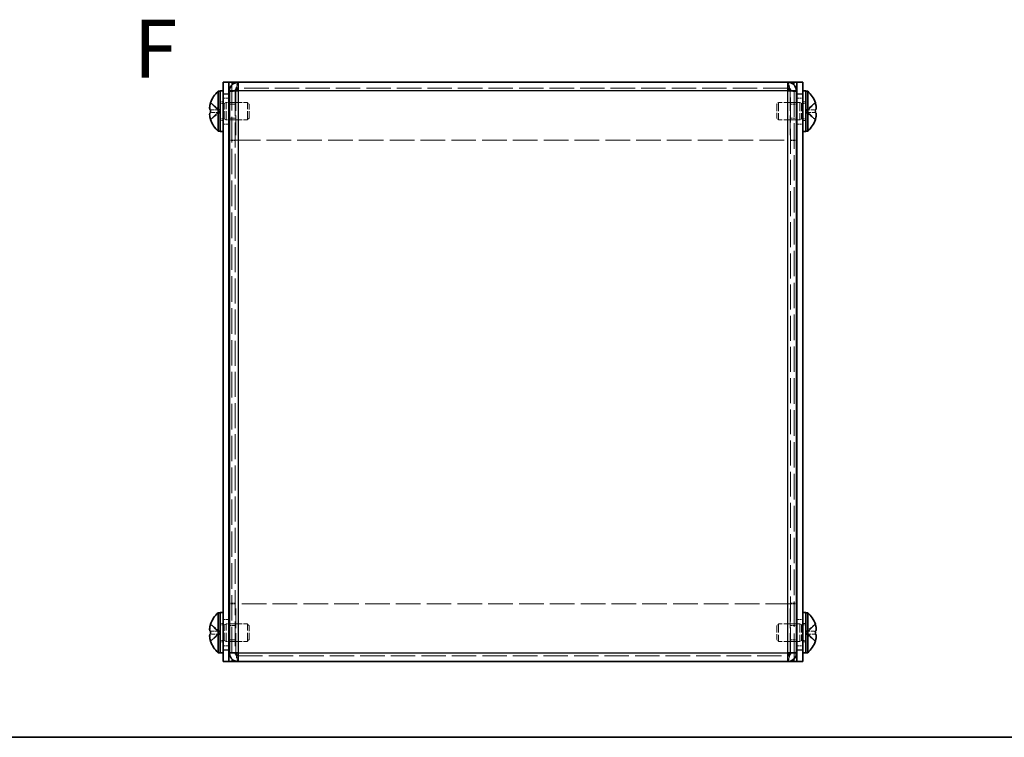
# Model space of a CAD drawing. Units: millimetres. Extents: x 29 to 2395, y 16 to 578.
# Drawn here: x 199 to 369, y 16 to 140 of the extents above; entities that cross this region are included whole.
import ezdxf

# ---------------------------------------------------------------- set-up
doc = ezdxf.new("R2010")
doc.units = ezdxf.units.MM
doc.header["$LTSCALE"] = 2
doc.linetypes.add('DASHED', pattern=[0.2067, 0.1654, -0.0413])
for name, color, linetype, lineweight in [('Border (ISO)', 7, 'Continuous', 35), ('Hidden (ISO)', 7, 'DASHED', 18), ('Hidden Narrow (ISO)', 7, 'DASHED', 18), ('Symbol (ISO)', 7, 'Continuous', 18), ('Visible (ISO)', 7, 'Continuous', 35), ('Visible Narrow (ISO)', 7, 'Continuous', 25)]:
    doc.layers.add(name, color=color, linetype=linetype, lineweight=lineweight)
doc.styles.add('Note Text (TK)', font='txt')

# ---------------------------------------------------------------- blocks, each defined once
blk = doc.blocks.new('図面枠 tk図枠')
at = {"layer": 'Border (ISO)'}
blk.add_line((14.5, 8), (405.5, 8), dxfattribs=at)

msp = doc.modelspace()

# ---------------------------------------------------------------- linework, layer by layer
at = {"layer": 'Hidden (ISO)', "ltscale": 0.952248}
for p, q in [((236.047, 127.486), (235.047, 127.486)), ((331.847, 127.486), (332.847, 127.486)), ((233.947, 126.307), (234.947, 126.307)), ((332.947, 126.307), (333.947, 126.307)), ((235.047, 125.286), (236.047, 125.286)), ((331.847, 125.286), (332.847, 125.286)), ((235.047, 122.827), (236.047, 122.827)), ((331.847, 122.827), (332.847, 122.827)), ((233.947, 121.807), (234.947, 121.807)), ((332.947, 121.807), (333.947, 121.807)), ((236.047, 119.057), (235.047, 119.057)), ((236.047, 118.986), (235.047, 118.986)), ((331.847, 119.057), (332.847, 119.057)), ((331.847, 118.986), (332.847, 118.986)), ((236.047, 39.127), (235.047, 39.127)), ((331.847, 39.127), (332.847, 39.127)), ((236.047, 39.057), (235.047, 39.057)), ((331.847, 39.057), (332.847, 39.057)), ((233.947, 36.307), (234.947, 36.307)), ((332.947, 36.307), (333.947, 36.307)), ((235.047, 35.286), (236.047, 35.286)), ((331.847, 35.286), (332.847, 35.286)), ((235.047, 32.827), (236.047, 32.827)), ((331.847, 32.827), (332.847, 32.827)), ((233.947, 31.807), (234.947, 31.807)), ((236.047, 30.627), (235.047, 30.627)), ((331.847, 30.627), (332.847, 30.627)), ((332.947, 31.807), (333.947, 31.807))]:
    msp.add_line(p, q, dxfattribs=at)
at = {"layer": 'Hidden (ISO)', "ltscale": 0.074531}
for p, q in [((236.047, 127.541), (236.047, 127.486)), ((331.847, 127.541), (331.847, 127.486)), ((236.047, 30.572), (236.047, 30.627)), ((331.847, 30.572), (331.847, 30.627))]:
    msp.add_line(p, q, dxfattribs=at)
at = {"layer": 'Hidden (ISO)', "ltscale": 13.016527}
for p, q in [((236.047, 127.486), (236.047, 30.627)), ((331.847, 30.627), (331.847, 127.486))]:
    msp.add_line(p, q, dxfattribs=at)
at = {"layer": 'Hidden (ISO)', "ltscale": 10.264797}
for p, q in [((236.118, 127.543), (236.118, 119.057)), ((331.776, 127.543), (331.776, 119.057)), ((236.118, 30.57), (236.118, 39.057)), ((331.776, 30.57), (331.776, 39.057))]:
    msp.add_line(p, q, dxfattribs=at)
at = {"layer": 'Hidden (ISO)', "ltscale": 12.739881}
for p, q in [((331.347, 128.057), (236.547, 128.057)), ((236.547, 30.057), (331.347, 30.057))]:
    msp.add_line(p, q, dxfattribs=at)
at = {"layer": 'Hidden (ISO)', "ltscale": 1.808833}
for p, q in [((233.266, 124.31), (231.787, 125.502)), ((334.628, 124.309), (336.107, 124.309)), ((233.266, 123.804), (231.787, 123.804)), ((334.628, 123.803), (336.107, 122.611)), ((233.266, 34.31), (231.787, 35.502)), ((334.628, 34.309), (336.107, 34.309)), ((233.266, 33.804), (231.787, 33.804)), ((334.628, 33.803), (336.107, 32.611))]:
    msp.add_line(p, q, dxfattribs=at)
at = {"layer": 'Hidden (ISO)', "ltscale": 1.808464}
for p, q in [((231.787, 124.309), (233.266, 124.309)), ((336.107, 125.502), (334.628, 124.31)), ((231.787, 122.611), (233.266, 123.803)), ((336.107, 123.804), (334.628, 123.804)), ((231.787, 34.309), (233.266, 34.309)), ((336.107, 35.502), (334.628, 34.31)), ((231.787, 32.611), (233.266, 33.803)), ((336.107, 33.804), (334.628, 33.804))]:
    msp.add_line(p, q, dxfattribs=at)
at = {"layer": 'Hidden (ISO)', "ltscale": 0.000269688}
for p, q in [((233.266, 124.309), (233.266, 124.309)), ((334.628, 123.804), (334.628, 123.804)), ((233.266, 34.309), (233.266, 34.309)), ((334.628, 33.804), (334.628, 33.804))]:
    msp.add_line(p, q, dxfattribs=at)
at = {"layer": 'Hidden (ISO)', "ltscale": 0.480836}
for p, q in [((233.267, 124.309), (233.267, 123.804)), ((334.627, 123.804), (334.627, 124.309)), ((233.267, 34.309), (233.267, 33.804)), ((334.627, 33.804), (334.627, 34.309))]:
    msp.add_line(p, q, dxfattribs=at)
at = {"layer": 'Hidden (ISO)', "ltscale": 0.476074}
for p, q in [((233.447, 125.657), (233.947, 125.657)), ((234.447, 125.557), (234.947, 125.557)), ((333.447, 125.557), (332.947, 125.557)), ((333.947, 125.657), (334.447, 125.657)), ((233.447, 122.457), (233.947, 122.457)), ((234.447, 122.557), (234.947, 122.557)), ((333.447, 122.557), (332.947, 122.557)), ((333.947, 122.457), (334.447, 122.457)), ((233.447, 35.657), (233.947, 35.657)), ((234.447, 35.557), (234.947, 35.557)), ((333.447, 35.557), (332.947, 35.557)), ((333.947, 35.657), (334.447, 35.657)), ((233.447, 32.457), (233.947, 32.457)), ((234.447, 32.557), (234.947, 32.557)), ((333.447, 32.557), (332.947, 32.557)), ((333.947, 32.457), (334.447, 32.457))]:
    msp.add_line(p, q, dxfattribs=at)
at = {"layer": 'Hidden (ISO)', "ltscale": 0.660139}
for p, q in [((233.447, 125.394), (234.14, 125.394)), ((334.447, 125.394), (333.754, 125.394)), ((233.447, 122.719), (234.14, 122.719)), ((334.447, 122.719), (333.754, 122.719)), ((233.447, 35.394), (234.14, 35.394)), ((334.447, 35.394), (333.754, 35.394)), ((233.447, 32.719), (234.14, 32.719)), ((334.447, 32.719), (333.754, 32.719))]:
    msp.add_line(p, q, dxfattribs=at)
at = {"layer": 'Hidden (ISO)', "ltscale": 0.330471}
for p, q in [((234.14, 125.394), (234.447, 125.557)), ((333.754, 125.394), (333.447, 125.557)), ((234.14, 122.719), (234.447, 122.557)), ((333.754, 122.719), (333.447, 122.557)), ((234.14, 35.394), (234.447, 35.557)), ((333.754, 35.394), (333.447, 35.557)), ((234.14, 32.719), (234.447, 32.557)), ((333.754, 32.719), (333.447, 32.557))]:
    msp.add_line(p, q, dxfattribs=at)
at = {"layer": 'Hidden (ISO)', "ltscale": 4.001554}
for p, q in [((234.14, 122.719), (234.14, 125.394)), ((333.754, 125.394), (333.754, 122.719)), ((234.14, 32.719), (234.14, 35.394)), ((333.754, 35.394), (333.754, 32.719))]:
    msp.add_line(p, q, dxfattribs=at)
at = {"layer": 'Hidden (ISO)', "ltscale": 4.487736}
for p, q in [((234.447, 122.557), (234.447, 125.557)), ((238.14, 122.557), (238.14, 125.557)), ((329.754, 125.557), (329.754, 122.557)), ((333.447, 125.557), (333.447, 122.557)), ((234.447, 32.557), (234.447, 35.557)), ((238.14, 32.557), (238.14, 35.557)), ((329.754, 35.557), (329.754, 32.557)), ((333.447, 35.557), (333.447, 32.557))]:
    msp.add_line(p, q, dxfattribs=at)
at = {"layer": 'Hidden (ISO)', "ltscale": 2.945775}
for p, q in [((235.047, 125.557), (238.14, 125.557)), ((332.847, 125.557), (329.754, 125.557)), ((235.047, 122.557), (238.14, 122.557)), ((332.847, 122.557), (329.754, 122.557)), ((235.047, 35.557), (238.14, 35.557)), ((332.847, 35.557), (329.754, 35.557)), ((235.047, 32.557), (238.14, 32.557)), ((332.847, 32.557), (329.754, 32.557))]:
    msp.add_line(p, q, dxfattribs=at)
at = {"layer": 'Hidden (ISO)', "ltscale": 0.413005}
for p, q in [((238.447, 125.25), (238.14, 125.557)), ((329.447, 125.25), (329.754, 125.557)), ((238.447, 122.863), (238.14, 122.557)), ((329.447, 122.863), (329.754, 122.557)), ((238.447, 35.25), (238.14, 35.557)), ((329.447, 35.25), (329.754, 35.557)), ((238.447, 32.863), (238.14, 32.557)), ((329.447, 32.863), (329.754, 32.557))]:
    msp.add_line(p, q, dxfattribs=at)
at = {"layer": 'Hidden (ISO)', "ltscale": 3.570048}
for p, q in [((238.447, 122.863), (238.447, 125.25)), ((329.447, 125.25), (329.447, 122.863)), ((238.447, 32.863), (238.447, 35.25)), ((329.447, 35.25), (329.447, 32.863))]:
    msp.add_line(p, q, dxfattribs=at)
at = {"layer": 'Hidden (ISO)', "ltscale": 12.855263}
for p, q in [((236.118, 119.057), (331.776, 119.057)), ((331.776, 39.057), (236.118, 39.057))]:
    msp.add_line(p, q, dxfattribs=at)
at = {"layer": 'Hidden (ISO)', "ltscale": 0.745178}
for points in [[(236.547, 127.557), (236.285, 127.533), (236.047, 127.509), (236.047, 127.486)], [(331.347, 127.557), (331.609, 127.533), (331.847, 127.509), (331.847, 127.486)], [(236.547, 30.557), (236.285, 30.58), (236.047, 30.604), (236.047, 30.627)], [(331.347, 30.557), (331.609, 30.58), (331.847, 30.604), (331.847, 30.627)]]:
    msp.add_open_spline(points, degree=3, dxfattribs=at)
at = {"layer": 'Hidden (ISO)', "ltscale": 1.943063}
for points in [[(236.547, 129.057), (236.432, 129.057), (236.316, 128.611), (236.201, 128.008), (236.194, 127.971), (236.187, 127.934), (236.18, 127.896)], [(331.347, 29.057), (331.462, 29.057), (331.577, 29.502), (331.693, 30.105), (331.7, 30.142), (331.707, 30.179), (331.714, 30.217)]]:
    msp.add_open_spline(points, degree=3, knots=[0, 0, 0, 0, 1.2652557, 1.2652557, 1.2652557, 1.3423215, 1.3423215, 1.3423215, 1.3423215], dxfattribs=at)
at = {"layer": 'Hidden (ISO)', "ltscale": 1.944305}
for points in [[(331.714, 127.894), (331.619, 128.395), (331.525, 128.831), (331.43, 128.987), (331.403, 129.033), (331.375, 129.057), (331.347, 129.057)], [(236.18, 30.219), (236.275, 29.718), (236.369, 29.282), (236.463, 29.126), (236.491, 29.08), (236.519, 29.057), (236.547, 29.057)]]:
    msp.add_open_spline(points, degree=3, knots=[0.2284748, 0.2284748, 0.2284748, 0.2284748, 1.2652557, 1.2652557, 1.2652557, 1.5707963, 1.5707963, 1.5707963, 1.5707963], dxfattribs=at)
at = {"layer": 'Hidden (ISO)', "ltscale": 0.23634}
for points in [[(231.635, 124.841), (231.629, 124.781), (231.624, 124.715), (231.624, 124.649), (231.624, 124.649), (231.624, 124.649)], [(336.258, 123.272), (336.265, 123.332), (336.27, 123.398), (336.27, 123.464), (336.27, 123.464), (336.27, 123.465)], [(231.635, 34.841), (231.629, 34.781), (231.624, 34.715), (231.624, 34.649), (231.624, 34.649), (231.624, 34.649)], [(336.258, 33.272), (336.265, 33.332), (336.27, 33.398), (336.27, 33.464), (336.27, 33.464), (336.27, 33.465)]]:
    msp.add_open_spline(points, degree=3, knots=[0.062727066, 0.062727066, 0.062727066, 0.062727066, 0.076589111, 0.076589111, 0.076597726, 0.076597726, 0.076597726, 0.076597726], dxfattribs=at)
at = {"layer": 'Hidden (ISO)', "ltscale": 0.21494}
for points in [[(231.635, 124.493), (231.641, 124.462), (231.648, 124.437), (231.659, 124.407), (231.662, 124.398), (231.666, 124.391)], [(336.258, 123.62), (336.253, 123.651), (336.246, 123.676), (336.235, 123.706), (336.232, 123.715), (336.228, 123.722)], [(231.635, 34.493), (231.641, 34.462), (231.648, 34.437), (231.659, 34.407), (231.662, 34.398), (231.666, 34.391)], [(336.258, 33.62), (336.253, 33.651), (336.246, 33.676), (336.235, 33.706), (336.232, 33.715), (336.228, 33.722)]]:
    msp.add_open_spline(points, degree=3, knots=[0.089782917, 0.089782917, 0.089782917, 0.089782917, 0.099663191, 0.099663191, 0.103765812, 0.103765812, 0.103765812, 0.103765812], dxfattribs=at)
at = {"layer": 'Hidden (ISO)', "ltscale": 0.418467}
for points in [[(231.772, 125.455), (231.747, 125.378), (231.725, 125.299), (231.69, 125.161), (231.677, 125.099), (231.666, 125.04)], [(336.122, 122.658), (336.147, 122.735), (336.169, 122.814), (336.203, 122.953), (336.217, 123.014), (336.228, 123.073)], [(231.772, 35.455), (231.747, 35.378), (231.725, 35.299), (231.69, 35.161), (231.677, 35.099), (231.666, 35.04)], [(336.122, 32.658), (336.147, 32.735), (336.169, 32.814), (336.203, 32.953), (336.217, 33.014), (336.228, 33.073)]]:
    msp.add_open_spline(points, degree=3, knots=[0, 0, 0, 0, 0.024326161, 0.024326161, 0.043790097, 0.043790097, 0.043790097, 0.043790097], dxfattribs=at)
at = {"layer": 'Hidden (ISO)', "ltscale": 1.739834}
for points in [[(336.122, 124.309), (336.146, 124.309), (336.169, 124.318), (336.208, 124.352), (336.225, 124.379), (336.256, 124.464), (336.27, 124.537), (336.27, 124.778), (336.251, 124.908), (336.225, 125.061), (336.208, 125.141), (336.169, 125.3), (336.146, 125.378), (336.122, 125.455)], [(231.772, 123.804), (231.747, 123.804), (231.725, 123.796), (231.686, 123.761), (231.669, 123.734), (231.638, 123.649), (231.624, 123.576), (231.624, 123.335), (231.643, 123.205), (231.669, 123.052), (231.686, 122.972), (231.725, 122.813), (231.747, 122.735), (231.772, 122.658)], [(336.122, 34.309), (336.146, 34.309), (336.169, 34.318), (336.208, 34.352), (336.225, 34.379), (336.256, 34.464), (336.27, 34.537), (336.27, 34.778), (336.251, 34.908), (336.225, 35.061), (336.208, 35.141), (336.169, 35.3), (336.146, 35.378), (336.122, 35.455)], [(231.772, 33.804), (231.747, 33.804), (231.725, 33.796), (231.686, 33.761), (231.669, 33.734), (231.638, 33.649), (231.624, 33.576), (231.624, 33.335), (231.643, 33.205), (231.669, 33.052), (231.686, 32.972), (231.725, 32.813), (231.747, 32.735), (231.772, 32.658)]]:
    msp.add_open_spline(points, degree=3, knots=[0, 0, 0, 0, 0.02425367, 0.02425367, 0.05014164, 0.05014164, 0.0857031, 0.0857031, 0.12716548, 0.12716548, 0.1688502, 0.1688502, 0.20834803, 0.20834803, 0.20834803, 0.20834803], dxfattribs=at)
at = {"layer": 'Hidden Narrow (ISO)', "ltscale": 13.309628}
for p, q in [((235.447, 128.576), (235.447, 29.537)), ((332.447, 29.537), (332.447, 128.576))]:
    msp.add_line(p, q, dxfattribs=at)
at = {"layer": 'Hidden Narrow (ISO)', "ltscale": 1.822572}
for points in [[(233.266, 124.31), (233.124, 124.31), (232.982, 124.386), (232.84, 124.498), (232.697, 124.611), (232.555, 124.76), (232.413, 124.91), (232.306, 125.021), (232.199, 125.133), (232.092, 125.23), (231.986, 125.326), (231.879, 125.406), (231.772, 125.455)], [(334.628, 124.31), (334.77, 124.31), (334.912, 124.386), (335.054, 124.498), (335.197, 124.611), (335.339, 124.76), (335.481, 124.91), (335.588, 125.021), (335.695, 125.133), (335.802, 125.23), (335.908, 125.326), (336.015, 125.406), (336.122, 125.455)], [(233.266, 123.803), (233.124, 123.803), (232.982, 123.727), (232.84, 123.615), (232.697, 123.502), (232.555, 123.353), (232.413, 123.204), (232.306, 123.092), (232.199, 122.98), (232.092, 122.883), (231.986, 122.787), (231.879, 122.707), (231.772, 122.658)], [(334.628, 123.803), (334.77, 123.803), (334.912, 123.727), (335.054, 123.615), (335.197, 123.502), (335.339, 123.353), (335.481, 123.204), (335.588, 123.092), (335.695, 122.98), (335.802, 122.883), (335.908, 122.787), (336.015, 122.707), (336.122, 122.658)], [(233.266, 34.31), (233.124, 34.31), (232.982, 34.386), (232.84, 34.498), (232.697, 34.611), (232.555, 34.76), (232.413, 34.91), (232.306, 35.021), (232.199, 35.133), (232.092, 35.23), (231.986, 35.326), (231.879, 35.406), (231.772, 35.455)], [(334.628, 34.31), (334.77, 34.31), (334.912, 34.386), (335.054, 34.498), (335.197, 34.611), (335.339, 34.76), (335.481, 34.91), (335.588, 35.021), (335.695, 35.133), (335.802, 35.23), (335.908, 35.326), (336.015, 35.406), (336.122, 35.455)], [(233.266, 33.803), (233.124, 33.803), (232.982, 33.727), (232.84, 33.615), (232.697, 33.502), (232.555, 33.353), (232.413, 33.204), (232.306, 33.092), (232.199, 32.98), (232.092, 32.883), (231.986, 32.787), (231.879, 32.707), (231.772, 32.658)], [(334.628, 33.803), (334.77, 33.803), (334.912, 33.727), (335.054, 33.615), (335.197, 33.502), (335.339, 33.353), (335.481, 33.204), (335.588, 33.092), (335.695, 32.98), (335.802, 32.883), (335.908, 32.787), (336.015, 32.707), (336.122, 32.658)]]:
    msp.add_open_spline(points, degree=3, knots=[-0.114803, -0.114803, -0.114803, -0.114803, -0.07218982, -0.07218982, -0.07218982, -0.02948864, -0.02948864, -0.02948864, 0.00253725, 0.00253725, 0.00253725, 0.03456313, 0.03456313, 0.03456313, 0.03456313], dxfattribs=at)
at = {"layer": 'Hidden Narrow (ISO)', "ltscale": 1.822793}
for points in [[(231.772, 125.455), (231.89, 125.401), (231.995, 125.317), (232.092, 125.229), (232.153, 125.174), (232.212, 125.116), (232.269, 125.057), (232.317, 125.007), (232.364, 124.958), (232.411, 124.908), (232.525, 124.79), (232.64, 124.668), (232.777, 124.55), (232.797, 124.532), (232.818, 124.515), (232.839, 124.498), (232.951, 124.41), (233.069, 124.34), (233.188, 124.317), (233.212, 124.313), (233.239, 124.31), (233.266, 124.309)], [(336.122, 122.658), (336.003, 122.712), (335.899, 122.796), (335.802, 122.884), (335.741, 122.939), (335.682, 122.997), (335.625, 123.056), (335.577, 123.106), (335.53, 123.155), (335.482, 123.205), (335.369, 123.323), (335.254, 123.445), (335.117, 123.563), (335.097, 123.581), (335.076, 123.598), (335.054, 123.615), (334.942, 123.703), (334.825, 123.773), (334.706, 123.796), (334.682, 123.8), (334.655, 123.803), (334.628, 123.804)], [(231.772, 35.455), (231.89, 35.401), (231.995, 35.317), (232.092, 35.229), (232.153, 35.174), (232.212, 35.116), (232.269, 35.057), (232.317, 35.007), (232.364, 34.958), (232.411, 34.908), (232.525, 34.79), (232.64, 34.668), (232.777, 34.55), (232.797, 34.532), (232.818, 34.515), (232.839, 34.498), (232.951, 34.41), (233.069, 34.34), (233.188, 34.317), (233.212, 34.313), (233.239, 34.31), (233.266, 34.309)], [(336.122, 32.658), (336.003, 32.712), (335.899, 32.796), (335.802, 32.884), (335.741, 32.939), (335.682, 32.997), (335.625, 33.056), (335.577, 33.106), (335.53, 33.155), (335.482, 33.205), (335.369, 33.323), (335.254, 33.445), (335.117, 33.563), (335.097, 33.581), (335.076, 33.598), (335.054, 33.615), (334.942, 33.703), (334.825, 33.773), (334.706, 33.796), (334.682, 33.8), (334.655, 33.803), (334.628, 33.804)]]:
    msp.add_open_spline(points, degree=3, knots=[0, 0, 0, 0, 0.03909132, 0.03909132, 0.03909132, 0.0637122, 0.0637122, 0.0637122, 0.08441983, 0.08441983, 0.08441983, 0.13424534, 0.13424534, 0.13424534, 0.14179205, 0.14179205, 0.14179205, 0.18177504, 0.18177504, 0.18177504, 0.1897855, 0.1897855, 0.1897855, 0.1897855], dxfattribs=at)
at = {"layer": 'Hidden Narrow (ISO)', "ltscale": 1.822441}
for points in [[(336.122, 125.455), (336.086, 125.439), (336.051, 125.419), (336.015, 125.396), (335.979, 125.374), (335.944, 125.348), (335.908, 125.32), (335.837, 125.264), (335.766, 125.199), (335.695, 125.129), (335.552, 124.989), (335.41, 124.83), (335.268, 124.69), (335.161, 124.585), (335.054, 124.491), (334.948, 124.422), (334.912, 124.399), (334.876, 124.379), (334.841, 124.363), (334.77, 124.33), (334.699, 124.31), (334.628, 124.31)], [(231.772, 122.658), (231.808, 122.674), (231.843, 122.694), (231.879, 122.717), (231.914, 122.739), (231.95, 122.765), (231.986, 122.793), (232.057, 122.849), (232.128, 122.914), (232.199, 122.984), (232.341, 123.124), (232.484, 123.283), (232.626, 123.423), (232.733, 123.528), (232.84, 123.623), (232.946, 123.691), (232.982, 123.714), (233.017, 123.734), (233.053, 123.751), (233.124, 123.784), (233.195, 123.803), (233.266, 123.803)], [(336.122, 35.455), (336.086, 35.439), (336.051, 35.419), (336.015, 35.396), (335.979, 35.374), (335.944, 35.348), (335.908, 35.32), (335.837, 35.264), (335.766, 35.199), (335.695, 35.129), (335.552, 34.989), (335.41, 34.83), (335.268, 34.69), (335.161, 34.585), (335.054, 34.491), (334.948, 34.422), (334.912, 34.399), (334.876, 34.379), (334.841, 34.363), (334.77, 34.33), (334.699, 34.31), (334.628, 34.31)], [(231.772, 32.658), (231.808, 32.674), (231.843, 32.694), (231.879, 32.717), (231.914, 32.739), (231.95, 32.765), (231.986, 32.793), (232.057, 32.849), (232.128, 32.914), (232.199, 32.984), (232.341, 33.124), (232.484, 33.283), (232.626, 33.423), (232.733, 33.528), (232.84, 33.623), (232.946, 33.691), (232.982, 33.714), (233.017, 33.734), (233.053, 33.751), (233.124, 33.784), (233.195, 33.803), (233.266, 33.803)]]:
    msp.add_open_spline(points, degree=3, knots=[-0.03456313, -0.03456313, -0.03456313, -0.03456313, -0.02388784, -0.02388784, -0.02388784, -0.01321254, -0.01321254, -0.01321254, 0.00813805, 0.00813805, 0.00813805, 0.05083924, 0.05083924, 0.05083924, 0.08286512, 0.08286512, 0.08286512, 0.09354042, 0.09354042, 0.09354042, 0.114803, 0.114803, 0.114803, 0.114803], dxfattribs=at)
at = {"layer": 'Visible (ISO)'}
for p, q in [((233.104, 120.607), (233.104, 127.507)), ((233.104, 127.507), (233.447, 127.507)), ((233.447, 127.557), (233.447, 120.557)), ((233.447, 127.557), (233.947, 127.557)), ((233.947, 127.057), (233.947, 129.057)), ((234.947, 129.057), (233.947, 129.057)), ((234.947, 129.057), (234.947, 127.057)), ((234.947, 129.057), (235.447, 129.057)), ((236.047, 127.557), (235.047, 127.557)), ((235.047, 127.557), (235.047, 127.486)), ((235.047, 30.627), (235.047, 127.486)), ((235.447, 129.057), (236.547, 129.057)), ((236.047, 127.557), (236.047, 127.541)), ((236.118, 127.557), (236.118, 127.543)), ((236.547, 127.557), (236.547, 129.057)), ((236.547, 129.057), (331.347, 129.057)), ((331.347, 129.057), (332.447, 129.057)), ((331.347, 129.057), (331.347, 127.557)), ((331.776, 127.557), (331.776, 127.543)), ((331.847, 127.557), (331.847, 127.541)), ((331.847, 127.557), (332.847, 127.557)), ((332.947, 129.057), (332.447, 129.057)), ((332.847, 127.486), (332.847, 127.557)), ((332.847, 127.486), (332.847, 30.627)), ((332.947, 127.057), (332.947, 129.057)), ((333.947, 129.057), (332.947, 129.057)), ((333.947, 129.057), (333.947, 127.057)), ((333.947, 127.557), (334.447, 127.557)), ((334.447, 127.557), (334.447, 120.557)), ((334.79, 127.507), (334.447, 127.507)), ((334.79, 127.507), (334.79, 120.607)), ((233.947, 127.057), (233.947, 31.057)), ((234.947, 127.057), (234.947, 31.057)), ((332.947, 31.057), (332.947, 127.057)), ((333.947, 31.057), (333.947, 127.057)), ((231.787, 124.309), (231.772, 124.309)), ((231.787, 125.502), (231.781, 125.507)), ((234.947, 125.557), (235.047, 125.557)), ((332.947, 125.557), (332.847, 125.557)), ((336.112, 125.507), (336.107, 125.502)), ((336.122, 124.309), (336.107, 124.309)), ((231.772, 123.804), (231.787, 123.804)), ((231.781, 122.607), (231.787, 122.611)), ((234.947, 122.557), (235.047, 122.557)), ((332.947, 122.557), (332.847, 122.557)), ((336.107, 123.804), (336.122, 123.804)), ((336.107, 122.611), (336.112, 122.607)), ((233.104, 120.607), (233.447, 120.607)), ((334.79, 120.607), (334.447, 120.607)), ((233.447, 120.557), (233.947, 120.557)), ((333.947, 120.557), (334.447, 120.557)), ((233.104, 30.607), (233.104, 37.507)), ((233.104, 37.507), (233.447, 37.507)), ((233.447, 37.557), (233.447, 30.557)), ((233.447, 37.557), (233.947, 37.557)), ((333.947, 37.557), (334.447, 37.557)), ((334.447, 37.557), (334.447, 30.557)), ((334.79, 37.507), (334.447, 37.507)), ((334.79, 37.507), (334.79, 30.607)), ((231.787, 34.309), (231.772, 34.309)), ((231.787, 35.502), (231.781, 35.507)), ((234.947, 35.557), (235.047, 35.557)), ((332.947, 35.557), (332.847, 35.557)), ((336.112, 35.507), (336.107, 35.502)), ((336.122, 34.309), (336.107, 34.309)), ((231.772, 33.804), (231.787, 33.804)), ((231.781, 32.607), (231.787, 32.611)), ((234.947, 32.557), (235.047, 32.557)), ((332.947, 32.557), (332.847, 32.557)), ((336.107, 33.804), (336.122, 33.804)), ((336.107, 32.611), (336.112, 32.607)), ((233.104, 30.607), (233.447, 30.607)), ((233.947, 29.057), (233.947, 31.057)), ((234.947, 31.057), (234.947, 29.057)), ((235.047, 30.627), (235.047, 30.557)), ((332.847, 30.557), (332.847, 30.627)), ((332.947, 29.057), (332.947, 31.057)), ((333.947, 31.057), (333.947, 29.057)), ((334.79, 30.607), (334.447, 30.607)), ((233.447, 30.557), (233.947, 30.557)), ((233.947, 29.057), (234.947, 29.057)), ((234.947, 29.057), (235.447, 29.057)), ((236.047, 30.557), (235.047, 30.557)), ((236.547, 29.057), (235.447, 29.057)), ((236.047, 30.557), (236.047, 30.572)), ((236.118, 30.557), (236.118, 30.57)), ((236.547, 29.057), (236.547, 30.557)), ((331.347, 29.057), (236.547, 29.057)), ((331.347, 30.557), (331.347, 29.057)), ((332.447, 29.057), (331.347, 29.057)), ((331.776, 30.557), (331.776, 30.57)), ((331.847, 30.557), (331.847, 30.572)), ((331.847, 30.557), (332.847, 30.557)), ((332.947, 29.057), (332.447, 29.057)), ((332.947, 29.057), (333.947, 29.057)), ((333.947, 30.557), (334.447, 30.557))]:
    msp.add_line(p, q, dxfattribs=at)
for centre, radius, start, end in [((236.147, 124.057), 4.6, 131.40962, 161.62606), ((331.747, 124.057), 4.6, 18.37394, 48.59038), ((236.147, 124.057), 4.593, 161.65841, 162.27001), ((331.747, 124.057), 4.593, 17.72999, 18.34159), ((236.147, 124.057), 4.593, 197.72999, 198.34159), ((236.147, 124.057), 4.6, 198.37394, 228.59038), ((331.747, 124.057), 4.6, 311.40962, 341.62606), ((331.747, 124.057), 4.593, 341.65841, 342.27001), ((236.147, 34.057), 4.6, 131.40962, 161.62606), ((331.747, 34.057), 4.6, 18.37394, 48.59038), ((236.147, 34.057), 4.593, 161.65841, 162.27001), ((331.747, 34.057), 4.593, 17.72999, 18.34159), ((236.147, 34.057), 4.593, 197.72999, 198.34159), ((236.147, 34.057), 4.6, 198.37394, 228.59038), ((331.747, 34.057), 4.6, 311.40962, 341.62606), ((331.747, 34.057), 4.593, 341.65841, 342.27001)]:
    msp.add_arc(centre, radius, start, end, dxfattribs=at)
for centre, major_axis in [((235.136, 124.057), (0, -4.309)), ((332.758, 124.057), (0, 4.309)), ((235.136, 34.057), (0, -4.309)), ((332.758, 34.057), (0, 4.309))]:
    msp.add_ellipse(centre, major_axis=major_axis, ratio=0.7785348, start_param=4.6537531, end_param=4.7710248, dxfattribs=at)
for points, knots in [([(236.547, 129.057), (235.914, 129.057), (235.307, 128.611), (235.116, 128.008), (235.07, 127.862), (235.047, 127.709), (235.047, 127.557)], [0, 0, 0, 0, 1.2652557, 1.2652557, 1.2652557, 1.5707963, 1.5707963, 1.5707963, 1.5707963]), ([(235.047, 127.486), (235.047, 127.505), (235.492, 127.524), (236.096, 127.543), (236.241, 127.547), (236.394, 127.552), (236.547, 127.557)], [0, 0, 0, 0, 1.2652557, 1.2652557, 1.2652557, 1.5707963, 1.5707963, 1.5707963, 1.5707963]), ([(332.847, 127.557), (332.847, 128.189), (332.401, 128.797), (331.798, 128.987), (331.652, 129.033), (331.5, 129.057), (331.347, 129.057)], [0, 0, 0, 0, 1.2652557, 1.2652557, 1.2652557, 1.5707963, 1.5707963, 1.5707963, 1.5707963]), ([(331.347, 127.557), (331.98, 127.538), (332.587, 127.519), (332.777, 127.5), (332.823, 127.495), (332.847, 127.49), (332.847, 127.486)], [0, 0, 0, 0, 1.2652557, 1.2652557, 1.2652557, 1.5707963, 1.5707963, 1.5707963, 1.5707963]), ([(231.772, 124.309), (231.747, 124.309), (231.725, 124.318), (231.686, 124.353), (231.669, 124.379), (231.642, 124.452), (231.624, 124.521), (231.624, 124.759), (231.637, 124.876), (231.668, 125.06), (231.685, 125.14), (231.725, 125.299), (231.747, 125.378), (231.772, 125.455)], [0, 0, 0, 0, 0.02432616, 0.02432616, 0.0500119, 0.0500119, 0.07658911, 0.07658911, 0.09966319, 0.09966319, 0.11646118, 0.11646118, 0.1321878, 0.1321878, 0.1321878, 0.1321878]), ([(231.666, 125.04), (231.662, 125.021), (231.659, 125.002), (231.649, 124.945), (231.641, 124.896), (231.635, 124.841)], [0.043790097, 0.043790097, 0.043790097, 0.043790097, 0.0500119, 0.0500119, 0.062727066, 0.062727066, 0.062727066, 0.062727066]), ([(231.666, 124.391), (231.677, 124.367), (231.69, 124.348), (231.725, 124.318), (231.747, 124.309), (231.772, 124.309)], [0.103765812, 0.103765812, 0.103765812, 0.103765812, 0.116461181, 0.116461181, 0.1321878, 0.1321878, 0.1321878, 0.1321878]), ([(336.122, 125.455), (336.147, 125.378), (336.169, 125.299), (336.208, 125.141), (336.225, 125.06), (336.252, 124.903), (336.27, 124.776), (336.27, 124.538), (336.256, 124.465), (336.225, 124.379), (336.209, 124.352), (336.169, 124.318), (336.147, 124.309), (336.122, 124.309)], [0, 0, 0, 0, 0.02432616, 0.02432616, 0.0500119, 0.0500119, 0.07658911, 0.07658911, 0.09966319, 0.09966319, 0.11646118, 0.11646118, 0.1321878, 0.1321878, 0.1321878, 0.1321878]), ([(231.772, 122.658), (231.747, 122.735), (231.725, 122.814), (231.686, 122.972), (231.669, 123.053), (231.642, 123.21), (231.624, 123.337), (231.624, 123.575), (231.637, 123.648), (231.668, 123.734), (231.685, 123.761), (231.725, 123.795), (231.747, 123.804), (231.772, 123.804)], [0, 0, 0, 0, 0.02432616, 0.02432616, 0.0500119, 0.0500119, 0.07658911, 0.07658911, 0.09966319, 0.09966319, 0.11646118, 0.11646118, 0.1321878, 0.1321878, 0.1321878, 0.1321878]), ([(336.228, 123.722), (336.217, 123.746), (336.204, 123.765), (336.169, 123.795), (336.147, 123.804), (336.122, 123.804)], [0.103765812, 0.103765812, 0.103765812, 0.103765812, 0.116461181, 0.116461181, 0.1321878, 0.1321878, 0.1321878, 0.1321878]), ([(336.122, 123.804), (336.147, 123.804), (336.169, 123.795), (336.208, 123.761), (336.225, 123.734), (336.252, 123.661), (336.27, 123.592), (336.27, 123.354), (336.256, 123.237), (336.225, 123.053), (336.209, 122.973), (336.169, 122.814), (336.147, 122.735), (336.122, 122.658)], [0, 0, 0, 0, 0.02432616, 0.02432616, 0.0500119, 0.0500119, 0.07658911, 0.07658911, 0.09966319, 0.09966319, 0.11646118, 0.11646118, 0.1321878, 0.1321878, 0.1321878, 0.1321878]), ([(336.228, 123.073), (336.232, 123.092), (336.235, 123.111), (336.245, 123.168), (336.252, 123.217), (336.258, 123.272)], [0.043790097, 0.043790097, 0.043790097, 0.043790097, 0.0500119, 0.0500119, 0.062727066, 0.062727066, 0.062727066, 0.062727066]), ([(231.772, 34.309), (231.747, 34.309), (231.725, 34.318), (231.686, 34.353), (231.669, 34.379), (231.642, 34.452), (231.624, 34.521), (231.624, 34.759), (231.637, 34.876), (231.668, 35.06), (231.685, 35.14), (231.725, 35.299), (231.747, 35.378), (231.772, 35.455)], [0, 0, 0, 0, 0.02432616, 0.02432616, 0.0500119, 0.0500119, 0.07658911, 0.07658911, 0.09966319, 0.09966319, 0.11646118, 0.11646118, 0.1321878, 0.1321878, 0.1321878, 0.1321878]), ([(231.666, 35.04), (231.662, 35.021), (231.659, 35.002), (231.649, 34.945), (231.641, 34.896), (231.635, 34.841)], [0.043790097, 0.043790097, 0.043790097, 0.043790097, 0.0500119, 0.0500119, 0.062727066, 0.062727066, 0.062727066, 0.062727066]), ([(231.666, 34.391), (231.677, 34.367), (231.69, 34.348), (231.725, 34.318), (231.747, 34.309), (231.772, 34.309)], [0.103765812, 0.103765812, 0.103765812, 0.103765812, 0.116461181, 0.116461181, 0.1321878, 0.1321878, 0.1321878, 0.1321878]), ([(336.122, 35.455), (336.147, 35.378), (336.169, 35.299), (336.208, 35.141), (336.225, 35.06), (336.252, 34.903), (336.27, 34.776), (336.27, 34.538), (336.256, 34.465), (336.225, 34.379), (336.209, 34.352), (336.169, 34.318), (336.147, 34.309), (336.122, 34.309)], [0, 0, 0, 0, 0.02432616, 0.02432616, 0.0500119, 0.0500119, 0.07658911, 0.07658911, 0.09966319, 0.09966319, 0.11646118, 0.11646118, 0.1321878, 0.1321878, 0.1321878, 0.1321878]), ([(231.772, 32.658), (231.747, 32.735), (231.725, 32.814), (231.686, 32.972), (231.669, 33.053), (231.642, 33.21), (231.624, 33.337), (231.624, 33.575), (231.637, 33.648), (231.668, 33.734), (231.685, 33.761), (231.725, 33.795), (231.747, 33.804), (231.772, 33.804)], [0, 0, 0, 0, 0.02432616, 0.02432616, 0.0500119, 0.0500119, 0.07658911, 0.07658911, 0.09966319, 0.09966319, 0.11646118, 0.11646118, 0.1321878, 0.1321878, 0.1321878, 0.1321878]), ([(336.228, 33.722), (336.217, 33.746), (336.204, 33.765), (336.169, 33.795), (336.147, 33.804), (336.122, 33.804)], [0.103765812, 0.103765812, 0.103765812, 0.103765812, 0.116461181, 0.116461181, 0.1321878, 0.1321878, 0.1321878, 0.1321878]), ([(336.122, 33.804), (336.147, 33.804), (336.169, 33.795), (336.208, 33.761), (336.225, 33.734), (336.252, 33.661), (336.27, 33.592), (336.27, 33.354), (336.256, 33.237), (336.225, 33.053), (336.209, 32.973), (336.169, 32.814), (336.147, 32.735), (336.122, 32.658)], [0, 0, 0, 0, 0.02432616, 0.02432616, 0.0500119, 0.0500119, 0.07658911, 0.07658911, 0.09966319, 0.09966319, 0.11646118, 0.11646118, 0.1321878, 0.1321878, 0.1321878, 0.1321878]), ([(336.228, 33.073), (336.232, 33.092), (336.235, 33.111), (336.245, 33.168), (336.252, 33.217), (336.258, 33.272)], [0.043790097, 0.043790097, 0.043790097, 0.043790097, 0.0500119, 0.0500119, 0.062727066, 0.062727066, 0.062727066, 0.062727066]), ([(236.547, 30.557), (235.914, 30.576), (235.307, 30.595), (235.116, 30.613), (235.07, 30.618), (235.047, 30.623), (235.047, 30.627)], [0, 0, 0, 0, 1.2652557, 1.2652557, 1.2652557, 1.5707963, 1.5707963, 1.5707963, 1.5707963]), ([(332.847, 30.627), (332.847, 30.608), (332.401, 30.589), (331.798, 30.57), (331.652, 30.566), (331.5, 30.561), (331.347, 30.557)], [0, 0, 0, 0, 1.2652557, 1.2652557, 1.2652557, 1.5707963, 1.5707963, 1.5707963, 1.5707963]), ([(235.047, 30.557), (235.047, 29.924), (235.492, 29.316), (236.096, 29.126), (236.241, 29.08), (236.394, 29.057), (236.547, 29.057)], [0, 0, 0, 0, 1.2652557, 1.2652557, 1.2652557, 1.5707963, 1.5707963, 1.5707963, 1.5707963]), ([(331.347, 29.057), (331.98, 29.057), (332.587, 29.502), (332.777, 30.105), (332.823, 30.251), (332.847, 30.404), (332.847, 30.557)], [0, 0, 0, 0, 1.2652557, 1.2652557, 1.2652557, 1.5707963, 1.5707963, 1.5707963, 1.5707963])]:
    msp.add_open_spline(points, degree=3, knots=knots, dxfattribs=at)
for points in [[(236.547, 128.057), (236.285, 128.057), (236.047, 127.818), (236.047, 127.557)], [(236.547, 128.057), (236.404, 128.057), (236.261, 127.818), (236.118, 127.557)], [(236.18, 127.896), (236.159, 127.785), (236.138, 127.671), (236.118, 127.557)], [(331.347, 128.057), (331.49, 128.057), (331.633, 127.818), (331.776, 127.557)], [(331.347, 128.057), (331.609, 128.057), (331.847, 127.818), (331.847, 127.557)], [(331.776, 127.557), (331.755, 127.671), (331.735, 127.784), (331.714, 127.894)], [(231.624, 124.649), (231.624, 124.585), (231.628, 124.535), (231.635, 124.493)], [(336.27, 123.465), (336.27, 123.528), (336.266, 123.579), (336.258, 123.62)], [(231.624, 34.649), (231.624, 34.585), (231.628, 34.535), (231.635, 34.493)], [(336.27, 33.465), (336.27, 33.528), (336.266, 33.579), (336.258, 33.62)], [(236.547, 30.057), (236.285, 30.057), (236.047, 30.295), (236.047, 30.557)], [(236.118, 30.557), (236.138, 30.442), (236.159, 30.329), (236.18, 30.219)], [(236.547, 30.057), (236.404, 30.057), (236.261, 30.295), (236.118, 30.557)], [(331.347, 30.057), (331.49, 30.057), (331.633, 30.295), (331.776, 30.557)], [(331.347, 30.057), (331.609, 30.057), (331.847, 30.295), (331.847, 30.557)], [(331.714, 30.217), (331.735, 30.328), (331.755, 30.442), (331.776, 30.557)]]:
    msp.add_open_spline(points, degree=3, dxfattribs=at)
at = {"layer": 'Visible Narrow (ISO)'}
for p, q in [((235.447, 129.057), (235.447, 128.576)), ((236.547, 127.557), (236.118, 127.557)), ((236.547, 127.557), (236.547, 30.557)), ((331.347, 127.557), (236.547, 127.557)), ((331.776, 127.557), (331.347, 127.557)), ((331.347, 30.557), (331.347, 127.557)), ((332.447, 128.576), (332.447, 129.057)), ((233.947, 127.057), (234.947, 127.057)), ((332.947, 127.057), (333.947, 127.057)), ((234.947, 31.057), (233.947, 31.057)), ((333.947, 31.057), (332.947, 31.057)), ((235.447, 29.537), (235.447, 29.057)), ((236.118, 30.557), (236.547, 30.557)), ((236.547, 30.557), (331.347, 30.557)), ((331.347, 30.557), (331.776, 30.557)), ((332.447, 29.057), (332.447, 29.537))]:
    msp.add_line(p, q, dxfattribs=at)

# ---------------------------------------------------------------- block references
at = {"xscale": 2, "yscale": 2, "zscale": 2}
msp.add_blockref('図面枠 tk図枠', (0, 0), dxfattribs=at)

# ---------------------------------------------------------------- texts
at = {"layer": 'Symbol (ISO)', "color": 7, "insert": (218.54, 134.85), "char_height": 10, "attachment_point": 4, "line_spacing_factor": 1.5, "style": 'Note Text (TK)'}
msp.add_mtext('{\\fArial|b1|i0;\\H10.0000;F}', dxfattribs=at)

doc.saveas('drawing.dxf')
